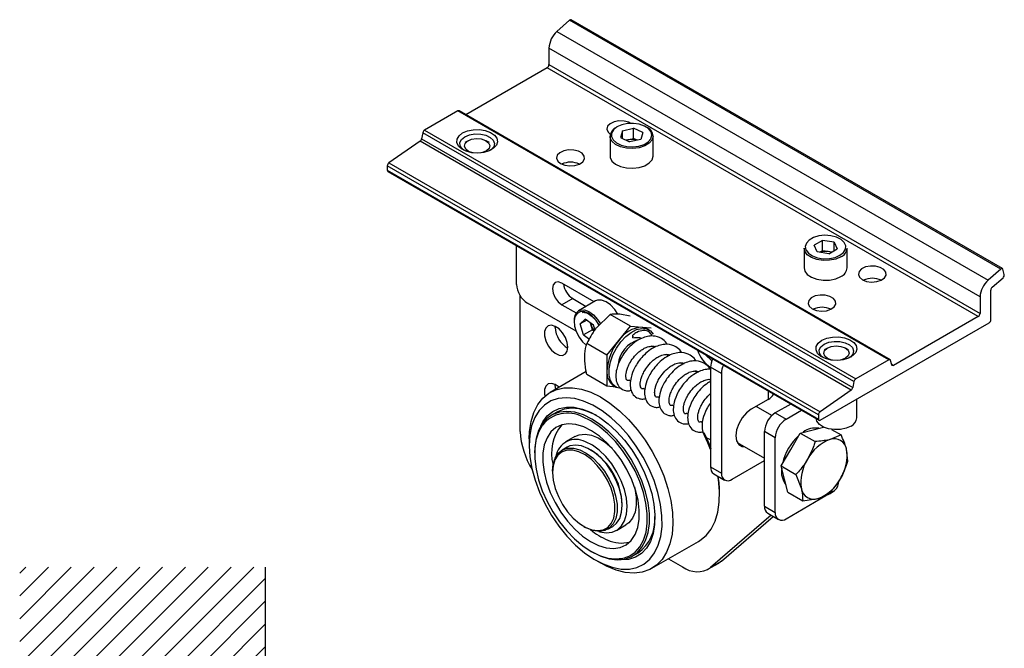
# Model space of a CAD drawing. Units: millimetres. Extents: x -745 to 2000, y -5643 to 2125.
# Drawn here: x -410 to -216, y -4778 to -4655 of the extents above; entities that cross this region are included whole.
import ezdxf

# ---------------------------------------------------------------- set-up
doc = ezdxf.new("R2010")
doc.units = ezdxf.units.MM

msp = doc.modelspace()

# ---------------------------------------------------------------- hatches: boundary and pattern name
h = msp.add_hatch()
h.set_pattern_fill('ANSI31', color=6, style=0)
h.set_pattern_definition([(45, (-789.1365, -612.5487), (-2.245064, 2.245064), [])])
h.paths.add_polyline_path([(-361.253, -4918.221), (-361.253, -4762.419), (-409.651, -4762.419), (-409.651, -4918.221)])

# ---------------------------------------------------------------- linework, layer by layer
at = {"color": 5, "linetype": 'Continuous', "lineweight": 25}
for p, q in [((-301.421, -4654.758), (-303.903, -4656.959)), ((-216.568, -4703.742), (-301.421, -4654.758)), ((-216.227, -4703.651), (-301.08, -4654.666)), ((-303.903, -4656.959), (-219.051, -4705.943)), ((-220.623, -4709.217), (-305.476, -4660.232)), ((-305.476, -4660.232), (-305.476, -4663.484)), ((-305.829, -4664.097), (-321.864, -4673.353)), ((-220.976, -4713.081), (-305.829, -4664.097)), ((-305.476, -4663.484), (-220.623, -4712.469)), ((-323.425, -4672.621), (-329.953, -4676.39)), ((-238.572, -4721.606), (-323.425, -4672.621)), ((-238.322, -4721.581), (-323.175, -4672.596)), ((-291.032, -4676.497), (-288.823, -4676.02)), ((-287.004, -4676.886), (-288.823, -4676.02)), ((-288.823, -4678.061), (-288.823, -4676.02)), ((-330.295, -4676.89), (-330.54, -4678.091)), ((-330.54, -4678.091), (-245.688, -4727.076)), ((-245.442, -4725.874), (-330.295, -4676.89)), ((-329.953, -4676.39), (-245.1, -4725.374)), ((-293.462, -4677.567), (-293.462, -4681.445)), ((-291.032, -4676.497), (-291.421, -4677.839)), ((-291.421, -4677.839), (-289.601, -4678.705)), ((-291.032, -4678.024), (-291.032, -4676.497)), ((-289.927, -4678.3), (-288.823, -4678.061)), ((-287.393, -4678.228), (-289.601, -4678.705)), ((-288.135, -4678.389), (-288.823, -4678.061)), ((-287.004, -4676.886), (-287.393, -4678.228)), ((-284.962, -4681.445), (-284.962, -4677.567)), ((-330.845, -4678.567), (-336.979, -4682.857)), ((-245.992, -4727.552), (-330.845, -4678.567)), ((-321.386, -4678.476), (-322.022, -4678.843)), ((-317.213, -4678.843), (-317.85, -4678.476)), ((-290.289, -4678.378), (-289.927, -4678.3)), ((-252.443, -4732.43), (-337.295, -4683.446)), ((-337.295, -4683.446), (-337.295, -4684.303)), ((-336.979, -4682.857), (-252.126, -4731.841)), ((-337.295, -4684.303), (-252.443, -4733.287)), ((-337.192, -4684.532), (-252.339, -4733.516)), ((-311.84, -4706.758), (-311.84, -4699.167)), ((-251.639, -4698.091), (-253.306, -4699.053)), ((-252.696, -4700.368), (-253.306, -4699.053)), ((-249.361, -4698.443), (-251.639, -4698.091)), ((-251.639, -4700.132), (-251.639, -4698.091)), ((-249.361, -4698.443), (-248.751, -4699.758)), ((-249.361, -4700.11), (-249.361, -4698.443)), ((-255.278, -4699.61), (-255.278, -4703.488)), ((-250.418, -4700.72), (-252.696, -4700.368)), ((-251.639, -4700.132), (-252.184, -4700.447)), ((-250.5, -4700.308), (-251.639, -4700.132)), ((-249.872, -4700.405), (-250.5, -4700.308)), ((-250.418, -4700.72), (-248.751, -4699.758)), ((-246.778, -4703.488), (-246.778, -4699.61)), ((-216.568, -4703.742), (-219.051, -4705.943)), ((-215.861, -4704.806), (-216.135, -4703.781)), ((-296.574, -4710.182), (-302.93, -4706.512)), ((-218.239, -4707.337), (-216.111, -4705.45)), ((-311.133, -4735.746), (-311.133, -4708.992)), ((-220.623, -4709.217), (-220.623, -4712.469)), ((-218.502, -4713.694), (-218.502, -4707.883)), ((-300.147, -4715.958), (-309.718, -4710.432)), ((-300.809, -4709.534), (-302.93, -4710.758)), ((-302.93, -4710.758), (-300.113, -4712.385)), ((-300.809, -4709.534), (-298.13, -4711.08)), ((-296.287, -4710.016), (-299.646, -4711.955)), ((-293.433, -4712.684), (-296.142, -4715.305)), ((-289.46, -4714.977), (-293.433, -4712.684)), ((-289.472, -4712.991), (-291.546, -4712.652)), ((-220.976, -4713.081), (-237.65, -4722.707)), ((-304.238, -4715.23), (-304.232, -4715.036)), ((-299.353, -4714.551), (-298.352, -4713.59)), ((-298.055, -4713.802), (-299.353, -4714.551)), ((-298.698, -4716.7), (-299.353, -4714.551)), ((-296.696, -4714.776), (-298.352, -4713.59)), ((-297.258, -4714.605), (-297.348, -4714.309)), ((-296.931, -4715.679), (-297.258, -4714.605)), ((-296.416, -4715.699), (-296.696, -4714.776)), ((-291.758, -4717.836), (-289.46, -4714.977)), ((-289.46, -4714.977), (-287.162, -4715.183)), ((-252.089, -4733.492), (-218.855, -4714.306)), ((-296.931, -4715.679), (-298.698, -4716.7)), ((-298.698, -4716.7), (-297.519, -4717.546)), ((-296.931, -4715.679), (-296.562, -4715.944)), ((-288.963, -4717.3), (-288.953, -4716.74)), ((-287.162, -4715.183), (-285.394, -4715.341)), ((-285.786, -4715.722), (-286.21, -4715.477)), ((-294.056, -4720.695), (-298.029, -4718.401)), ((-294.056, -4720.695), (-291.758, -4717.836)), ((-284.749, -4719.207), (-285.229, -4718.929)), ((-294.056, -4720.695), (-294.056, -4723.759)), ((-281.921, -4720.839), (-282.401, -4720.562)), ((-274.663, -4720.629), (-273.407, -4721.789)), ((-250.675, -4719.296), (-251.312, -4719.664)), ((-246.503, -4719.664), (-247.139, -4719.296)), ((-279.093, -4722.472), (-279.573, -4722.195)), ((-238.572, -4721.606), (-245.1, -4725.374)), ((-237.992, -4722.601), (-238.23, -4721.711)), ((-238.021, -4722.493), (-237.65, -4722.707)), ((-298.148, -4723.932), (-305.222, -4728.016)), ((-294.056, -4726.824), (-298.029, -4724.53)), ((-294.056, -4723.759), (-294.056, -4726.824)), ((-276.264, -4724.105), (-276.744, -4723.828)), ((-271.535, -4724.308), (-273.656, -4723.084)), ((-273.656, -4723.084), (-273.656, -4742.681)), ((-271.535, -4724.308), (-271.535, -4743.905)), ((-289.619, -4725.633), (-289.411, -4725.753)), ((-273.656, -4725.611), (-273.916, -4725.461)), ((-245.442, -4725.874), (-245.688, -4727.076)), ((-292.282, -4726.982), (-294.056, -4726.824)), ((-292.709, -4726.735), (-292.285, -4726.98)), ((-286.79, -4727.266), (-286.583, -4727.385)), ((-262.342, -4727.742), (-262.342, -4729.412)), ((-245.992, -4727.552), (-252.126, -4731.841)), ((-283.962, -4728.899), (-283.755, -4729.018)), ((-281.133, -4730.531), (-280.926, -4730.651)), ((-262.342, -4729.412), (-265.701, -4731.351)), ((-257.891, -4730.311), (-260.928, -4732.065)), ((-244.907, -4733.055), (-244.907, -4729.346)), ((-303.929, -4731.888), (-304.99, -4732.501)), ((-278.305, -4732.164), (-278.098, -4732.284)), ((-261.594, -4732.574), (-264.706, -4730.777)), ((-264.525, -4730.882), (-264.532, -4730.677)), ((-260.928, -4732.065), (-258.807, -4733.289)), ((-258.807, -4733.289), (-255.769, -4731.536)), ((-252.443, -4732.43), (-252.443, -4733.287)), ((-275.477, -4733.797), (-275.269, -4733.917)), ((-260.928, -4736.964), (-263.049, -4735.739)), ((-263.049, -4750.437), (-263.049, -4735.739)), ((-257.896, -4739.271), (-256.005, -4736.029)), ((-256.005, -4736.029), (-253.447, -4735.368)), ((-256.005, -4736.029), (-253.092, -4737.711)), ((-253.447, -4735.368), (-251.432, -4734.846)), ((-249.865, -4735.297), (-247.976, -4736.388)), ((-309.365, -4737.173), (-309.365, -4738.397)), ((-300.389, -4736.715), (-302.227, -4737.776)), ((-268.419, -4737.871), (-263.049, -4740.971)), ((-260.928, -4751.661), (-260.928, -4736.964)), ((-247.976, -4736.388), (-250.124, -4737.286)), ((-301.914, -4738.808), (-302.904, -4739.379)), ((-297.201, -4739.376), (-297.414, -4739.254)), ((-259.786, -4742.512), (-257.896, -4739.271)), ((-246.641, -4741.549), (-246.898, -4739.205)), ((-269.413, -4745.13), (-263.049, -4741.456)), ((-304.769, -4743.5), (-304.769, -4743.745)), ((-273.656, -4742.681), (-271.535, -4743.905)), ((-273.034, -4744.054), (-270.913, -4745.279)), ((-259.118, -4745.093), (-259.786, -4742.512)), ((-259.786, -4742.512), (-256.873, -4744.194)), ((-258.451, -4747.673), (-259.118, -4745.093)), ((-256.873, -4744.194), (-255.795, -4747.011)), ((-248.499, -4745.947), (-248.499, -4745.629)), ((-271.888, -4748.194), (-271.888, -4747.786)), ((-258.451, -4747.673), (-255.538, -4749.355)), ((-250.292, -4747.971), (-249.711, -4747.635)), ((-249.711, -4747.635), (-249.711, -4747.158)), ((-258.807, -4752.886), (-250.951, -4748.352)), ((-255.538, -4749.355), (-252.569, -4748.93)), ((-291.051, -4750.276), (-291.051, -4750.031)), ((-263.049, -4750.437), (-260.928, -4751.661)), ((-262.428, -4751.81), (-260.306, -4753.035)), ((-261.771, -4752.19), (-273.654, -4762.482)), ((-271.533, -4761.258), (-261.346, -4752.435)), ((-298.618, -4754.4), (-298.406, -4754.522)), ((-293.905, -4754.968), (-292.915, -4754.397)), ((-292.178, -4755.184), (-290.34, -4754.123)), ((-285.223, -4762.658), (-276.031, -4757.351)), ((-288.991, -4760.214), (-287.93, -4759.602)), ((-296.285, -4761.054), (-295.225, -4761.666)), ((-281.941, -4760.763), (-279.176, -4762.359)), ((-273.654, -4762.482), (-271.533, -4761.258)), ((-271.533, -4761.258), (-272.055, -4761.63)), ((-274.176, -4762.855), (-272.055, -4761.63))]:
    msp.add_line(p, q, dxfattribs=at)
at = {"color": 6}
msp.add_line((-361.253, -4918.221), (-361.253, -4762.419), dxfattribs=at)
at = {"color": 5, "linetype": 'Continuous', "lineweight": 25, "flags": 128}
for points in [[(-322.464, -4676.944), (-321.499, -4676.533), (-320.366, -4676.304), (-319.167, -4676.279), (-318.008, -4676.458), (-316.992, -4676.826), (-316.21, -4677.351), (-315.73, -4677.986), (-315.596, -4678.674), (-315.819, -4679.355), (-316.379, -4679.967), (-317.228, -4680.457), (-318.288, -4680.781), (-319.467, -4680.909), (-320.66, -4680.832), (-321.759, -4680.555), (-322.669, -4680.103), (-323.307, -4679.517), (-323.617, -4678.848), (-323.573, -4678.156), (-323.176, -4677.502), (-322.464, -4676.944)], [(-289.325, -4675.054), (-289.779, -4674.829), (-290.704, -4674.593), (-291.713, -4674.566), (-292.672, -4674.752), (-293.449, -4675.124), (-293.941, -4675.634), (-294.081, -4676.212), (-293.849, -4676.78), (-293.409, -4677.18)], [(-286.668, -4675.581), (-287.691, -4675.227), (-288.849, -4675.063), (-290.039, -4675.103), (-291.156, -4675.344), (-292.1, -4675.765), (-292.788, -4676.327), (-293.157, -4676.982), (-293.177, -4677.67), (-292.844, -4678.331), (-292.188, -4678.906), (-291.268, -4679.343), (-290.165, -4679.605), (-288.978, -4679.668), (-287.811, -4679.525), (-286.769, -4679.191), (-285.944, -4678.694), (-285.409, -4678.079), (-285.213, -4677.4), (-285.371, -4676.718), (-285.871, -4676.093), (-286.668, -4675.581)], [(-322.225, -4680.358), (-322.539, -4680.103), (-322.945, -4679.501), (-322.992, -4678.855), (-322.672, -4678.236), (-322.022, -4677.71)], [(-320.398, -4680.867), (-320.446, -4680.858), (-321.286, -4680.571), (-321.871, -4680.121), (-322.114, -4679.575), (-321.977, -4679.018), (-321.48, -4678.533), (-320.7, -4678.195), (-319.755, -4678.055), (-318.789, -4678.134), (-317.95, -4678.421), (-317.364, -4678.871), (-317.122, -4679.417), (-317.259, -4679.974), (-317.756, -4680.459), (-317.756, -4680.459)], [(-322.022, -4677.71), (-321.111, -4677.334), (-320.038, -4677.15), (-318.92, -4677.177), (-317.877, -4677.412), (-317.023, -4677.829), (-316.45, -4678.384), (-316.221, -4679.017), (-316.359, -4679.658), (-316.851, -4680.238), (-317.011, -4680.358)], [(-284.962, -4677.567), (-284.963, -4677.606), (-285.172, -4678.327), (-285.74, -4678.981), (-286.616, -4679.509), (-287.723, -4679.865), (-288.963, -4680.016), (-290.225, -4679.949), (-291.396, -4679.671), (-292.374, -4679.206), (-293.071, -4678.595), (-293.424, -4677.893), (-293.462, -4677.567)], [(-289.927, -4678.3), (-290.171, -4678.363), (-290.259, -4678.392)], [(-317.756, -4680.459), (-318.536, -4680.797), (-318.838, -4680.867)], [(-303.178, -4682.976), (-302.344, -4683.306), (-301.36, -4683.439), (-300.359, -4683.359), (-299.476, -4683.075), (-298.831, -4682.626), (-298.509, -4682.073), (-298.556, -4681.49), (-298.964, -4680.956), (-299.679, -4680.544), (-300.603, -4680.308), (-301.613, -4680.281), (-302.571, -4680.466), (-303.349, -4680.839), (-303.84, -4681.349), (-303.98, -4681.927), (-303.749, -4682.495), (-303.178, -4682.976)], [(-293.462, -4681.445), (-293.424, -4681.772), (-293.071, -4682.474), (-292.374, -4683.085), (-291.396, -4683.55), (-290.225, -4683.828), (-288.963, -4683.894), (-287.723, -4683.743), (-286.616, -4683.388), (-285.74, -4682.86), (-285.172, -4682.206), (-284.963, -4681.485), (-284.962, -4681.445)], [(-248.2, -4701.038), (-247.492, -4700.485), (-247.098, -4699.835), (-247.054, -4699.147), (-247.362, -4698.482), (-247.997, -4697.899), (-248.9, -4697.45), (-249.993, -4697.175), (-251.178, -4697.098), (-252.35, -4697.226), (-253.404, -4697.548), (-254.247, -4698.034), (-254.804, -4698.643), (-255.026, -4699.319), (-254.892, -4700.003), (-254.883, -4700.022)], [(-248.023, -4701.345), (-249.043, -4701.779), (-250.238, -4702.02), (-251.504, -4702.048), (-252.728, -4701.858), (-253.801, -4701.469), (-254.627, -4700.915), (-255.134, -4700.245), (-255.278, -4699.61)], [(-254.883, -4700.022), (-254.415, -4700.634), (-253.638, -4701.156), (-252.628, -4701.522), (-251.476, -4701.7), (-250.285, -4701.674), (-249.159, -4701.447), (-248.2, -4701.038)], [(-243.781, -4705.835), (-242.947, -4706.165), (-241.963, -4706.299), (-240.962, -4706.218), (-240.079, -4705.934), (-239.434, -4705.485), (-239.112, -4704.932), (-239.159, -4704.349), (-239.567, -4703.816), (-240.282, -4703.403), (-241.206, -4703.167), (-242.216, -4703.141), (-243.174, -4703.326), (-243.952, -4703.699), (-244.443, -4704.208), (-244.583, -4704.786), (-244.352, -4705.354), (-243.781, -4705.835)], [(-255.278, -4703.488), (-255.134, -4704.123), (-254.627, -4704.794), (-253.801, -4705.348), (-252.728, -4705.737), (-251.504, -4705.926), (-250.238, -4705.899), (-249.043, -4705.657), (-248.023, -4705.223)], [(-216.135, -4703.781), (-216.16, -4703.72), (-216.197, -4703.673), (-216.244, -4703.642), (-216.3, -4703.628), (-216.363, -4703.632), (-216.431, -4703.652), (-216.5, -4703.69), (-216.568, -4703.742)], [(-302.93, -4706.512), (-303.634, -4706.268), (-304.23, -4706.384), (-304.629, -4706.842), (-304.769, -4707.574), (-304.629, -4708.467), (-304.23, -4709.386), (-303.634, -4710.191), (-302.93, -4710.758)], [(-253.68, -4711.55), (-252.846, -4711.88), (-251.863, -4712.014), (-250.862, -4711.933), (-249.979, -4711.649), (-249.333, -4711.2), (-249.012, -4710.647), (-249.059, -4710.064), (-249.467, -4709.531), (-250.181, -4709.118), (-251.106, -4708.882), (-252.115, -4708.855), (-253.074, -4709.041), (-253.851, -4709.413), (-254.343, -4709.923), (-254.483, -4710.501), (-254.251, -4711.069), (-253.68, -4711.55)], [(-291.943, -4712.638), (-292.542, -4711.709), (-293.36, -4710.815), (-294.25, -4710.178), (-295.131, -4709.853), (-295.927, -4709.869), (-296.287, -4710.016)], [(-295.591, -4714.774), (-296.173, -4713.867), (-296.943, -4713.026), (-297.78, -4712.426), (-298.61, -4712.12), (-299.358, -4712.136), (-299.959, -4712.471), (-300.359, -4713.098), (-300.523, -4713.958), (-300.435, -4714.977), (-300.105, -4716.064), (-299.56, -4717.121), (-298.85, -4718.056), (-298.301, -4718.581)], [(-299.646, -4711.955), (-299.285, -4711.808), (-298.49, -4711.792), (-297.608, -4712.117), (-296.719, -4712.754), (-295.901, -4713.648), (-295.326, -4714.533)], [(-301.763, -4719.108), (-301.888, -4718.174), (-302.248, -4717.198), (-302.804, -4716.285), (-303.497, -4715.534), (-304.251, -4715.027), (-304.985, -4714.818), (-305.618, -4714.93), (-306.083, -4715.351), (-306.328, -4716.036), (-306.328, -4716.909), (-306.083, -4717.877), (-305.618, -4718.835), (-304.985, -4719.679), (-304.251, -4720.316), (-303.497, -4720.679), (-302.804, -4720.728), (-302.248, -4720.458), (-301.888, -4719.898), (-301.763, -4719.108)], [(-297.329, -4714.323), (-297.32, -4714.363), (-297.258, -4714.605)], [(-291.253, -4727.28), (-291.334, -4727.274), (-292.19, -4727.032), (-292.875, -4726.484), (-293.354, -4725.66), (-293.601, -4724.603), (-293.601, -4723.37), (-293.354, -4722.029), (-292.875, -4720.651), (-292.19, -4719.311), (-291.334, -4718.081), (-290.354, -4717.027), (-289.303, -4716.207), (-288.237, -4715.663), (-287.215, -4715.427), (-286.291, -4715.509), (-285.515, -4715.907), (-284.97, -4716.529)], [(-287.162, -4715.183), (-286.662, -4715.28), (-286.21, -4715.477)], [(-251.753, -4717.765), (-250.788, -4717.354), (-249.655, -4717.125), (-248.456, -4717.099), (-247.298, -4717.278), (-246.282, -4717.647), (-245.499, -4718.172), (-245.019, -4718.807), (-244.885, -4719.495), (-245.108, -4720.175), (-245.669, -4720.788), (-246.517, -4721.277), (-247.578, -4721.601), (-248.757, -4721.73), (-249.949, -4721.652), (-251.049, -4721.375), (-251.958, -4720.924), (-252.596, -4720.337), (-252.907, -4719.668), (-252.862, -4718.976), (-252.466, -4718.322), (-251.753, -4717.765)], [(-251.514, -4721.178), (-251.828, -4720.923), (-252.235, -4720.321), (-252.281, -4719.675), (-251.962, -4719.056), (-251.311, -4718.53)], [(-249.687, -4721.687), (-249.817, -4721.661), (-250.639, -4721.357), (-251.197, -4720.896), (-251.407, -4720.346), (-251.236, -4719.791), (-250.71, -4719.317), (-249.911, -4718.994), (-248.958, -4718.873), (-247.998, -4718.972), (-247.176, -4719.275), (-246.617, -4719.737), (-246.408, -4720.287), (-246.578, -4720.841), (-247.104, -4721.316), (-247.104, -4721.316)], [(-251.311, -4718.53), (-250.4, -4718.155), (-249.328, -4717.971), (-248.209, -4717.997), (-247.167, -4718.232), (-246.313, -4718.65), (-245.74, -4719.205), (-245.51, -4719.837), (-245.648, -4720.478), (-246.14, -4721.059), (-246.3, -4721.178)], [(-247.104, -4721.316), (-247.904, -4721.638), (-248.127, -4721.687)], [(-238.23, -4721.711), (-238.25, -4721.659), (-238.278, -4721.617), (-238.314, -4721.586), (-238.357, -4721.566), (-238.405, -4721.558), (-238.458, -4721.562), (-238.514, -4721.578), (-238.572, -4721.606)], [(-237.65, -4722.707), (-237.708, -4722.734), (-237.764, -4722.751), (-237.817, -4722.755), (-237.866, -4722.747), (-237.908, -4722.726), (-237.944, -4722.695), (-237.972, -4722.653), (-237.992, -4722.601)], [(-303.46, -4726.999), (-303.497, -4726.966), (-304.251, -4726.459), (-304.985, -4726.25), (-305.618, -4726.362), (-306.083, -4726.783), (-306.328, -4727.467), (-306.328, -4728.341), (-306.252, -4728.748)], [(-304.158, -4727.402), (-304.238, -4726.661), (-304.232, -4726.468)], [(-309.365, -4737.173), (-309.307, -4735.729), (-309.011, -4733.745), (-308.468, -4731.969), (-307.69, -4730.43), (-306.689, -4729.158), (-305.483, -4728.175), (-304.094, -4727.498), (-302.547, -4727.139), (-300.869, -4727.105), (-299.091, -4727.396), (-297.243, -4728.007), (-295.36, -4728.928), (-293.473, -4730.141), (-291.619, -4731.626), (-289.828, -4733.355), (-288.134, -4735.298), (-286.566, -4737.42), (-285.153, -4739.684), (-283.919, -4742.048), (-282.887, -4744.471), (-282.075, -4746.91), (-281.498, -4749.32), (-281.166, -4751.66), (-281.084, -4753.886), (-281.255, -4755.96), (-281.675, -4757.845), (-282.337, -4759.506), (-283.229, -4760.914), (-284.335, -4762.044), (-285.635, -4762.877), (-287.106, -4763.396), (-288.722, -4763.593), (-290.454, -4763.464), (-292.272, -4763.012), (-294.141, -4762.244), (-295.225, -4761.666)], [(-304.964, -4752.239), (-303.517, -4754.359), (-301.93, -4756.316), (-300.233, -4758.07), (-298.459, -4759.589), (-296.642, -4760.842), (-294.819, -4761.806), (-293.024, -4762.46), (-291.293, -4762.794), (-289.658, -4762.799), (-288.153, -4762.477), (-286.806, -4761.833), (-285.643, -4760.879), (-284.688, -4759.635), (-283.958, -4758.125), (-283.468, -4756.378), (-283.227, -4754.428), (-283.241, -4752.312), (-283.508, -4750.073), (-284.024, -4747.754), (-284.779, -4745.399), (-285.758, -4743.055), (-286.941, -4740.768), (-288.307, -4738.581), (-289.827, -4736.538), (-291.473, -4734.678), (-293.213, -4733.037), (-295.013, -4731.648), (-296.837, -4730.537), (-298.651, -4729.726), (-300.418, -4729.231), (-302.105, -4729.061), (-303.679, -4729.22), (-305.109, -4729.704), (-306.367, -4730.505), (-307.428, -4731.606), (-308.273, -4732.986), (-308.885, -4734.619), (-309.251, -4736.472), (-309.364, -4738.51), (-309.223, -4740.693), (-308.831, -4742.978), (-308.194, -4745.32), (-307.325, -4747.675), (-306.241, -4749.996), (-304.964, -4752.239)], [(-298.708, -4732.453), (-300.355, -4731.941), (-301.928, -4731.752), (-303.39, -4731.889), (-304.709, -4732.349), (-305.855, -4733.123), (-306.804, -4734.191), (-307.533, -4735.532), (-308.027, -4737.114), (-308.275, -4738.903), (-308.304, -4739.949)], [(-307.102, -4734.66), (-306.686, -4733.844), (-305.806, -4732.667), (-304.723, -4731.775), (-303.46, -4731.184), (-302.044, -4730.907), (-300.506, -4730.952), (-298.877, -4731.316), (-297.193, -4731.992), (-295.49, -4732.965), (-293.804, -4734.215), (-292.17, -4735.716), (-290.624, -4737.434), (-289.199, -4739.334), (-287.925, -4741.375), (-286.829, -4743.513), (-285.934, -4745.703), (-285.26, -4747.899), (-284.821, -4750.053), (-284.626, -4752.119), (-284.68, -4754.054), (-284.981, -4755.816), (-285.523, -4757.368), (-286.294, -4758.677), (-287.278, -4759.714), (-288.454, -4760.458), (-289.797, -4760.893), (-291.278, -4761.009), (-291.918, -4760.964)], [(-296.103, -4732.582), (-296.183, -4732.537), (-297.866, -4731.755), (-299.506, -4731.286), (-301.066, -4731.139), (-302.511, -4731.319), (-303.809, -4731.821), (-303.929, -4731.888)], [(-297.099, -4759.359), (-296.959, -4759.44), (-295.273, -4760.262), (-293.625, -4760.773), (-292.053, -4760.963), (-290.591, -4760.826), (-289.272, -4760.365), (-288.125, -4759.592), (-287.177, -4758.523), (-286.447, -4757.183), (-285.953, -4755.6), (-285.706, -4753.812), (-285.711, -4751.856), (-285.967, -4749.778), (-286.47, -4747.623), (-287.208, -4745.441), (-288.165, -4743.278), (-289.318, -4741.185), (-290.643, -4739.206), (-292.11, -4737.388), (-293.686, -4735.77), (-295.335, -4734.389), (-297.022, -4733.275), (-298.708, -4732.453), (-298.708, -4732.453)], [(-265.701, -4731.351), (-266.63, -4732.057), (-267.467, -4733.034), (-268.132, -4734.185), (-268.559, -4735.399), (-268.706, -4736.557), (-268.559, -4737.544), (-268.132, -4738.265), (-267.467, -4738.649), (-266.983, -4738.7)], [(-306.762, -4734.443), (-306.832, -4734.542), (-307.548, -4735.857), (-308.033, -4737.41), (-308.275, -4739.165), (-308.271, -4741.084), (-308.019, -4743.123), (-307.525, -4745.237), (-306.801, -4747.379), (-305.863, -4749.501), (-304.731, -4751.556), (-303.431, -4753.497), (-301.991, -4755.281), (-300.445, -4756.869), (-298.826, -4758.224), (-297.172, -4759.317), (-295.517, -4760.124), (-293.901, -4760.625), (-292.358, -4760.811), (-290.957, -4760.684)], [(-298.646, -4734.791), (-300.174, -4734.332), (-301.62, -4734.204), (-302.946, -4734.411), (-304.116, -4734.947), (-305.096, -4735.797), (-305.862, -4736.939), (-306.391, -4738.342), (-306.67, -4739.966), (-306.69, -4741.768), (-306.452, -4743.698), (-305.961, -4745.705), (-305.231, -4747.732), (-304.283, -4749.725), (-303.141, -4751.63), (-301.837, -4753.395), (-300.407, -4754.97), (-298.889, -4756.314), (-297.326, -4757.39), (-295.759, -4758.168), (-294.231, -4758.628), (-292.785, -4758.756), (-291.459, -4758.549), (-290.289, -4758.013), (-289.309, -4757.162), (-288.543, -4756.02), (-288.014, -4754.618), (-287.735, -4752.994), (-287.715, -4751.192), (-287.953, -4749.261), (-288.444, -4747.255), (-289.174, -4745.227), (-290.122, -4743.234), (-291.264, -4741.329), (-292.568, -4739.565), (-293.998, -4737.989), (-295.516, -4736.645), (-297.079, -4735.569), (-298.646, -4734.791)], [(-289.592, -4760.207), (-288.504, -4759.466), (-287.573, -4758.418), (-286.857, -4757.102), (-286.372, -4755.55), (-286.13, -4753.794), (-286.134, -4751.876), (-286.386, -4749.836), (-286.88, -4747.722), (-287.604, -4745.58), (-288.542, -4743.458), (-289.674, -4741.404), (-290.974, -4739.463), (-292.414, -4737.679), (-293.96, -4736.091), (-295.579, -4734.736), (-297.233, -4733.642), (-298.888, -4732.836)], [(-246.022, -4734.655), (-246.966, -4735.075), (-248.084, -4735.315), (-249.274, -4735.355), (-250.432, -4735.19), (-251.454, -4734.836), (-252.25, -4734.323), (-252.749, -4733.698), (-252.9, -4733.193)], [(-300.389, -4736.715), (-299.542, -4736.368), (-298.378, -4736.247), (-297.106, -4736.457), (-295.771, -4736.991), (-294.421, -4737.83), (-293.105, -4738.943), (-293.054, -4738.993)], [(-273.656, -4739.268), (-274.184, -4737.949), (-275.206, -4735.769)], [(-275.001, -4735.912), (-274.083, -4737.899), (-273.605, -4739.1)], [(-295.634, -4755.389), (-295.461, -4755.441), (-294.189, -4755.651), (-293.025, -4755.53), (-292.013, -4755.082), (-291.188, -4754.322), (-290.58, -4753.28), (-290.212, -4751.991), (-290.096, -4750.503), (-290.238, -4748.87), (-290.631, -4747.151), (-291.261, -4745.407), (-292.107, -4743.702), (-293.136, -4742.097), (-294.313, -4740.651), (-295.593, -4739.416), (-296.932, -4738.435), (-298.281, -4737.746)], [(-304.769, -4743.5), (-304.651, -4742.159), (-304.277, -4740.952), (-303.663, -4739.999), (-302.834, -4739.34), (-301.824, -4739.002), (-300.673, -4738.998), (-299.43, -4739.329), (-298.145, -4739.981), (-296.87, -4740.928), (-295.658, -4742.13), (-294.559, -4743.539), (-293.617, -4745.096), (-292.871, -4746.739), (-292.351, -4748.4), (-292.08, -4750.01), (-292.067, -4751.504), (-292.314, -4752.821), (-292.81, -4753.907), (-293.535, -4754.717), (-294.46, -4755.218), (-295.546, -4755.39), (-296.749, -4755.225), (-298.02, -4754.731), (-298.406, -4754.522)], [(-299.489, -4753.825), (-298.245, -4754.602), (-297.016, -4755.079), (-295.853, -4755.238), (-294.804, -4755.072), (-293.91, -4754.588), (-293.209, -4753.805), (-292.729, -4752.755), (-292.491, -4751.482), (-292.503, -4750.038), (-292.765, -4748.481), (-293.267, -4746.876), (-293.988, -4745.288), (-294.899, -4743.782), (-295.962, -4742.421), (-297.133, -4741.258), (-298.365, -4740.343), (-299.608, -4739.713), (-300.81, -4739.393), (-301.922, -4739.397), (-302.899, -4739.724), (-303.7, -4740.361), (-304.293, -4741.282), (-304.654, -4742.449), (-304.768, -4743.815), (-304.63, -4745.323), (-304.246, -4746.912), (-303.631, -4748.517), (-302.811, -4750.071), (-301.819, -4751.512), (-300.697, -4752.781), (-299.489, -4753.825)], [(-296.513, -4739.848), (-297.799, -4739.045), (-299.07, -4738.551), (-300.273, -4738.386), (-301.359, -4738.558), (-301.914, -4738.808)], [(-292.915, -4754.397), (-292.156, -4753.777), (-291.542, -4752.824), (-291.169, -4751.617), (-291.051, -4750.204), (-291.194, -4748.644), (-291.591, -4747), (-292.227, -4745.34), (-293.075, -4743.731), (-294.101, -4742.241), (-295.263, -4740.928), (-296.513, -4739.848)], [(-276.031, -4757.351), (-275.77, -4757.192), (-274.564, -4756.209), (-273.563, -4754.937), (-272.784, -4753.398), (-272.242, -4751.622), (-271.946, -4749.638), (-271.901, -4747.483), (-272.108, -4745.195), (-272.213, -4744.529)], [(-288.644, -4746.631), (-288.565, -4746.956), (-288.297, -4748.64), (-288.284, -4750.208), (-288.527, -4751.602), (-289.017, -4752.773), (-289.737, -4753.678), (-290.34, -4754.123)]]:
    msp.add_lwpolyline(points, dxfattribs=at)
at = {"color": 5, "linetype": 'Continuous', "lineweight": 25}
for centre, radius, start, end in [((-301.187, -4654.95), 0.303, 69.28744, 140.70945), ((-300.78, -4660.473), 4.702, 131.62838, 177.06537), ((-306.243, -4663.449), 0.768, 302.60548, 357.39452), ((-323.279, -4672.821), 0.248, 65.1602, 126.15026), ((-291.218, -4677.853), 2.262, 113.68524, 172.73261), ((-287.16, -4677.818), 2.212, 6.52212, 67.06004), ((-331.325, -4677.925), 0.802, 306.78997, 348.02478), ((-329.527, -4677.048), 0.784, 122.93391, 168.37221), ((-289.216, -4681.6), 3.376, 71.75113, 102.15879), ((-336.518, -4683.484), 0.778, 126.31467, 177.17002), ((-301.233, -4686.943), 4.242, 65.64212, 114.35788), ((-337.05, -4684.33), 0.246, 173.70115, 234.98667), ((-251.031, -4703.554), 3.289, 80.71348, 109.57392), ((-250.935, -4703.213), 2.937, 70.31655, 81.48431), ((-248.854, -4699.434), 2.083, 293.5055, 355.17436), ((-248.854, -4703.313), 2.083, 293.5055, 355.17436), ((-216.574, -4704.899), 0.719, 310.08567, 7.50297), ((-307.234, -4706.549), 4.61, 182.60548, 237.39452), ((-298.604, -4706.124), 4.061, 187.99276, 237.11749), ((-241.836, -4709.802), 4.242, 65.64212, 114.35788), ((-215.927, -4709.458), 4.702, 131.62838, 177.06537), ((-217.719, -4707.923), 0.784, 131.62838, 177.06537), ((-298.302, -4713.745), 2.238, 126.8981, 186.68699), ((-251.736, -4715.517), 4.242, 65.64212, 114.35788), ((-221.39, -4712.434), 0.768, 302.60548, 357.39452), ((-293.98, -4713.593), 3.431, 197.16791, 221.99388), ((-219.269, -4713.659), 0.768, 302.60548, 357.39452), ((-299.352, -4715.051), 4.89, 182.09235, 240.3639), ((-286.807, -4721.105), 5.933, 93.42954, 146.56509), ((-289.855, -4717.004), 0.94, 341.63164, 16.31876), ((-284.09, -4724.219), 9.977, 140.22793, 177.36071), ((-286.476, -4722.899), 5.376, 104.77641, 176.22586), ((-270.384, -4717.934), 6.102, 197.14857, 237.57284), ((-269.487, -4723.208), 4.171, 154.87817, 178.29494), ((-267.366, -4724.432), 4.171, 154.87817, 178.29494), ((-290.786, -4724.073), 3.285, 174.52934, 234.15848), ((-244.674, -4726.032), 0.784, 122.93391, 168.37221), ((-263.437, -4727.285), 2.392, 297.23685, 333.65107), ((-246.472, -4726.909), 0.802, 306.78997, 348.02478), ((-301.845, -4738.44), 6.336, 62.17865, 140.89549), ((-258.444, -4735.949), 4.61, 122.60548, 177.39452), ((-251.665, -4732.468), 0.778, 126.31467, 177.17002), ((-296.268, -4740.005), 8.711, 140.03752, 195.21608), ((-256.322, -4737.173), 4.61, 122.60548, 177.39452), ((-252.227, -4733.322), 0.218, 170.78596, 309.20329), ((-246.823, -4732.908), 1.921, 294.64247, 355.60825), ((-296.204, -4735.116), 14.942, 182.41387, 212.64234), ((-253.047, -4738.959), 3.922, 80.29752, 127.58668), ((-300.151, -4741.322), 4.036, 62.3948, 170.64714), ((-249.16, -4744.372), 10.613, 132.14207, 167.36129), ((-247.373, -4744.908), 8.103, 109.84594, 152.68369), ((-249.347, -4739.651), 2.49, 10.32935, 108.17022), ((-304.238, -4750.541), 13.197, 2.215, 57.77963), ((-255.017, -4740.539), 8.228, 326.94361, 9.33269), ((-247.676, -4745.677), 8.228, 146.94361, 189.33269), ((-272.186, -4742.843), 1.479, 173.70115, 234.98667), ((-270.241, -4744.115), 1.31, 170.78596, 309.20329), ((-255.64, -4743.651), 4.08, 169.82717, 218.45944), ((-292.939, -4747.858), 21.051, 0.19456, 9.01444), ((-255.32, -4741.309), 8.103, 289.84594, 332.68369), ((-250.569, -4745.74), 2.08, 294.37466, 354.3052), ((-253.346, -4746.565), 2.49, 190.32935, 288.17022), ((-261.579, -4750.599), 1.479, 173.70115, 234.98667), ((-259.635, -4751.871), 1.31, 170.78596, 309.20329), ((-292.795, -4753.007), 8.194, 306.41368, 3.70358), ((-288.639, -4744.606), 13.571, 230.27502, 247.09402), ((-291.223, -4751.112), 6.575, 245.77597, 284.09422), ((-292.058, -4755.346), 5.451, 281.65541, 296.89638), ((-276.33, -4758.614), 4.704, 232.77567, 304.67167)]:
    msp.add_arc(centre, radius, start, end, dxfattribs=at)
for points, knots in [([(-298.866, -4712.263), (-298.733, -4712.255), (-298.393, -4712.235), (-297.723, -4712.506), (-296.955, -4713.043), (-296.253, -4713.81), (-295.797, -4714.433), (-295.642, -4714.786), (-295.631, -4714.811)], [0, 0, 0, 0, 0.1381359, 0.3526593, 0.5631462, 0.7733207, 0.9840508, 1, 1, 1, 1]), ([(-291.546, -4712.652), (-291.6, -4712.647), (-292.37, -4712.581), (-292.921, -4712.634), (-293.433, -4712.684)], [0, 0, 0, 0, 0.0702148, 1, 1, 1, 1]), ([(-296.142, -4715.305), (-296.196, -4715.373), (-296.966, -4716.342), (-297.517, -4717.409), (-298.029, -4718.401)], [0, 0, 0, 0, 0.0702148, 1, 1, 1, 1]), ([(-282.215, -4718.56), (-282.264, -4718.473), (-282.537, -4717.991), (-283.409, -4717.272), (-284.73, -4716.856), (-286.098, -4716.96), (-287.371, -4717.376), (-288.619, -4718.125), (-289.807, -4719.191), (-290.74, -4720.34), (-291.6, -4721.76), (-292.182, -4723.283), (-292.382, -4724.803), (-292.211, -4726.073), (-291.582, -4727.16), (-290.567, -4727.671), (-289.789, -4727.736), (-289.429, -4727.636), (-289.321, -4727.606)], [0, 0, 0, 0, 0.0155438, 0.08602, 0.1791753, 0.2339803, 0.2929492, 0.3666518, 0.4340279, 0.4958426, 0.551985, 0.644805, 0.7133584, 0.7841316, 0.8585415, 0.9352479, 0.9806439, 1, 1, 1, 1]), ([(-285.228, -4716.742), (-285.396, -4716.515), (-285.8, -4715.968), (-286.843, -4715.767), (-287.986, -4716.014), (-288.689, -4716.542), (-288.953, -4716.74)], [0, 0, 0, 0, 0.2186012, 0.5252141, 0.8213715, 1, 1, 1, 1]), ([(-298.44, -4721.229), (-298.434, -4720.953), (-298.411, -4719.929), (-298.191, -4719.047), (-298.029, -4718.401)], [0, 0, 0, 0, 0.2686336, 1, 1, 1, 1]), ([(-279.401, -4720.167), (-279.446, -4720.089), (-279.715, -4719.617), (-280.581, -4718.905), (-281.902, -4718.488), (-283.269, -4718.592), (-284.543, -4719.009), (-285.79, -4719.757), (-286.979, -4720.823), (-287.912, -4721.973), (-288.772, -4723.393), (-289.354, -4724.916), (-289.554, -4726.436), (-289.382, -4727.706), (-288.753, -4728.794), (-287.739, -4729.3), (-286.993, -4729.372), (-286.665, -4729.283), (-286.59, -4729.263)], [0, 0, 0, 0, 0.0141085, 0.0851087, 0.1789566, 0.2341691, 0.2935764, 0.3678269, 0.435704, 0.4979782, 0.5545381, 0.6480481, 0.7171113, 0.7884106, 0.8633738, 0.9406505, 0.9863839, 1, 1, 1, 1]), ([(-288.963, -4717.3), (-288.501, -4717.21), (-287.878, -4717.089), (-287.417, -4717.342), (-287.298, -4717.407)], [0, 0, 0, 0, 0.742546, 1, 1, 1, 1]), ([(-286.342, -4719.16), (-286, -4719.056), (-285.396, -4718.873), (-284.809, -4718.909), (-284.603, -4719.049), (-284.547, -4719.086)], [0, 0, 0, 0, 0.4873031, 0.8616893, 1, 1, 1, 1]), ([(-289.619, -4725.633), (-289.73, -4725.661), (-290.028, -4725.735), (-290.084, -4725.66), (-290.293, -4725.411), (-290.362, -4724.733), (-290.25, -4723.974), (-290.031, -4723.226), (-289.603, -4722.266), (-288.858, -4721.114), (-287.954, -4720.164), (-287.071, -4719.508), (-286.589, -4719.278), (-286.342, -4719.16)], [0, 0, 0, 0, 0.0687898, 0.1836736, 0.2961148, 0.4117238, 0.4736225, 0.54128, 0.6267414, 0.7321514, 0.8564466, 0.9262204, 1, 1, 1, 1]), ([(-286.79, -4727.266), (-286.902, -4727.294), (-287.199, -4727.368), (-287.256, -4727.292), (-287.465, -4727.043), (-287.534, -4726.366), (-287.421, -4725.607), (-287.202, -4724.859), (-286.774, -4723.899), (-286.029, -4722.747), (-285.125, -4721.797), (-284.243, -4721.14), (-283.761, -4720.911), (-283.513, -4720.792)], [0, 0, 0, 0, 0.0687898, 0.18367356, 0.29611479, 0.41172376, 0.4736225, 0.54128002, 0.62674136, 0.73215141, 0.85644656, 0.92622039, 1, 1, 1, 1]), ([(-276.552, -4721.835), (-276.603, -4721.745), (-276.878, -4721.26), (-277.752, -4720.537), (-279.073, -4720.121), (-280.441, -4720.225), (-281.715, -4720.641), (-282.962, -4721.39), (-284.15, -4722.456), (-285.083, -4723.606), (-285.944, -4725.026), (-286.525, -4726.549), (-286.725, -4728.069), (-286.554, -4729.339), (-285.925, -4730.426), (-284.91, -4730.937), (-284.132, -4731.002), (-283.772, -4730.902), (-283.664, -4730.872)], [0, 0, 0, 0, 0.0160727, 0.0865111, 0.1796164, 0.2343919, 0.2933291, 0.3669921, 0.434332, 0.4961135, 0.5522258, 0.6449958, 0.7135125, 0.7842476, 0.8586175, 0.9352827, 0.9806543, 1, 1, 1, 1]), ([(-283.513, -4720.792), (-283.172, -4720.689), (-282.567, -4720.505), (-281.981, -4720.542), (-281.774, -4720.682), (-281.719, -4720.719)], [0, 0, 0, 0, 0.4873031, 0.8616893, 1, 1, 1, 1]), ([(-298.029, -4724.53), (-298.091, -4724.237), (-298.332, -4723.099), (-298.394, -4722.026), (-298.44, -4721.229)], [0, 0, 0, 0, 0.2575513, 1, 1, 1, 1]), ([(-283.962, -4728.899), (-284.073, -4728.926), (-284.371, -4729.001), (-284.427, -4728.925), (-284.636, -4728.676), (-284.705, -4727.999), (-284.593, -4727.24), (-284.374, -4726.492), (-283.946, -4725.532), (-283.201, -4724.38), (-282.297, -4723.43), (-281.414, -4722.773), (-280.933, -4722.543), (-280.685, -4722.425)], [0, 0, 0, 0, 0.0687898, 0.1836736, 0.2961148, 0.4117238, 0.4736225, 0.54128, 0.6267414, 0.7321514, 0.8564466, 0.9262204, 1, 1, 1, 1]), ([(-273.729, -4723.459), (-273.779, -4723.372), (-274.052, -4722.89), (-274.924, -4722.17), (-276.245, -4721.754), (-277.612, -4721.858), (-278.886, -4722.274), (-280.134, -4723.023), (-281.322, -4724.089), (-282.255, -4725.239), (-283.115, -4726.658), (-283.697, -4728.181), (-283.897, -4729.702), (-283.726, -4730.972), (-283.097, -4732.059), (-282.082, -4732.567), (-281.328, -4732.637), (-280.992, -4732.545), (-280.909, -4732.522)], [0, 0, 0, 0, 0.0156123, 0.0863991, 0.179965, 0.2350116, 0.2942403, 0.3682678, 0.4359408, 0.498028, 0.5544179, 0.6476469, 0.7165025, 0.7875876, 0.8623255, 0.93937, 0.984966, 1, 1, 1, 1]), ([(-280.685, -4722.425), (-280.343, -4722.321), (-279.739, -4722.138), (-279.152, -4722.175), (-278.946, -4722.314), (-278.89, -4722.352)], [0, 0, 0, 0, 0.4873031, 0.8616893, 1, 1, 1, 1]), ([(-281.133, -4730.531), (-281.245, -4730.559), (-281.542, -4730.634), (-281.599, -4730.558), (-281.808, -4730.309), (-281.877, -4729.631), (-281.765, -4728.873), (-281.545, -4728.125), (-281.118, -4727.164), (-280.373, -4726.012), (-279.468, -4725.063), (-278.586, -4724.406), (-278.104, -4724.176), (-277.856, -4724.058)], [0, 0, 0, 0, 0.0687898, 0.1836736, 0.2961148, 0.4117238, 0.4736225, 0.54128, 0.6267414, 0.7321514, 0.8564466, 0.9262204, 1, 1, 1, 1]), ([(-273.729, -4723.459), (-274.071, -4723.466), (-274.797, -4723.481), (-276.059, -4723.913), (-277.305, -4724.654), (-278.493, -4725.722), (-279.426, -4726.871), (-280.287, -4728.291), (-280.868, -4729.814), (-281.068, -4731.334), (-280.897, -4732.605), (-280.268, -4733.691), (-279.253, -4734.202), (-278.476, -4734.268), (-278.115, -4734.167), (-278.008, -4734.138)], [0, 0, 0, 0, 0.06399778, 0.13605202, 0.22610949, 0.3084366, 0.38396819, 0.45256889, 0.56598587, 0.64975164, 0.73622959, 0.82715139, 0.92087923, 0.97634867, 1, 1, 1, 1]), ([(-277.856, -4724.058), (-277.515, -4723.954), (-276.911, -4723.771), (-276.324, -4723.807), (-276.118, -4723.947), (-276.062, -4723.985)], [0, 0, 0, 0, 0.4873031, 0.8616893, 1, 1, 1, 1]), ([(-278.283, -4732.159), (-278.403, -4732.189), (-278.71, -4732.267), (-278.771, -4732.191), (-278.979, -4731.942), (-279.049, -4731.264), (-278.936, -4730.505), (-278.717, -4729.758), (-278.289, -4728.797), (-277.544, -4727.645), (-276.64, -4726.695), (-275.758, -4726.039), (-275.276, -4725.809), (-275.028, -4725.691)], [0, 0, 0, 0, 0.073575, 0.1878684, 0.2997318, 0.4147467, 0.4763274, 0.5436372, 0.6286594, 0.7335278, 0.8571842, 0.9265995, 1, 1, 1, 1]), ([(-273.656, -4725.868), (-273.941, -4726.024), (-274.654, -4726.412), (-275.662, -4727.363), (-276.599, -4728.502), (-277.458, -4729.925), (-278.04, -4731.447), (-278.24, -4732.967), (-278.069, -4734.238), (-277.44, -4735.324), (-276.425, -4735.835), (-275.647, -4735.901), (-275.287, -4735.8), (-275.179, -4735.77)], [0, 0, 0, 0, 0.066251, 0.165584, 0.2567178, 0.3394889, 0.4763339, 0.5774027, 0.6817439, 0.791447, 0.9045357, 0.9714631, 1, 1, 1, 1]), ([(-275.028, -4725.691), (-274.677, -4725.573), (-274.164, -4725.4), (-273.781, -4725.466), (-273.661, -4725.487)], [0, 0, 0, 0, 0.6861687, 1, 1, 1, 1]), ([(-275.477, -4733.797), (-275.588, -4733.825), (-275.885, -4733.899), (-275.942, -4733.824), (-276.151, -4733.575), (-276.22, -4732.897), (-276.108, -4732.138), (-275.889, -4731.39), (-275.46, -4730.433), (-274.729, -4729.277), (-274.03, -4728.604), (-273.656, -4728.245)], [0, 0, 0, 0, 0.0806467, 0.2153323, 0.3471543, 0.4826902, 0.555258, 0.6345773, 0.7347691, 0.858348, 1, 1, 1, 1]), ([(-273.656, -4730.053), (-273.693, -4730.098), (-274.014, -4730.486), (-274.614, -4731.569), (-275.215, -4733.076), (-275.412, -4734.603), (-275.237, -4735.86), (-274.671, -4736.916), (-273.968, -4737.198), (-273.652, -4737.324)], [0, 0, 0, 0, 0.0172467, 0.1475679, 0.3630269, 0.5221573, 0.6864401, 0.8591649, 1, 1, 1, 1]), ([(-253.092, -4737.711), (-253.176, -4737.978), (-253.55, -4739.173), (-254.125, -4740.308), (-254.572, -4741.189)], [0, 0, 0, 0, 0.2237133, 1, 1, 1, 1]), ([(-250.124, -4737.286), (-250.185, -4737.302), (-251.054, -4737.522), (-252.11, -4737.619), (-253.092, -4737.711)], [0, 0, 0, 0, 0.07021477, 1, 1, 1, 1]), ([(-246.898, -4739.205), (-246.914, -4739.144), (-247.146, -4738.269), (-247.576, -4737.294), (-247.976, -4736.388)], [0, 0, 0, 0, 0.0702148, 1, 1, 1, 1]), ([(-254.572, -4741.189), (-254.732, -4741.452), (-255.392, -4742.537), (-256.234, -4743.48), (-256.873, -4744.194)], [0, 0, 0, 0, 0.2418514, 1, 1, 1, 1]), ([(-248.121, -4745.027), (-247.674, -4744.146), (-247.099, -4743.011), (-246.725, -4741.816), (-246.641, -4741.549)], [0, 0, 0, 0, 0.7762867, 1, 1, 1, 1]), ([(-250.422, -4748.032), (-249.783, -4747.317), (-248.941, -4746.375), (-248.281, -4745.29), (-248.121, -4745.027)], [0, 0, 0, 0, 0.75814858, 1, 1, 1, 1]), ([(-255.795, -4747.011), (-255.78, -4747.072), (-255.56, -4747.94), (-255.549, -4748.673), (-255.538, -4749.355)], [0, 0, 0, 0, 0.0702148, 1, 1, 1, 1]), ([(-252.569, -4748.93), (-252.509, -4748.915), (-251.651, -4748.688), (-251.014, -4748.348), (-250.422, -4748.032)], [0, 0, 0, 0, 0.07021477, 1, 1, 1, 1])]:
    msp.add_open_spline(points, degree=3, knots=knots, dxfattribs=at)

doc.saveas('drawing.dxf')
